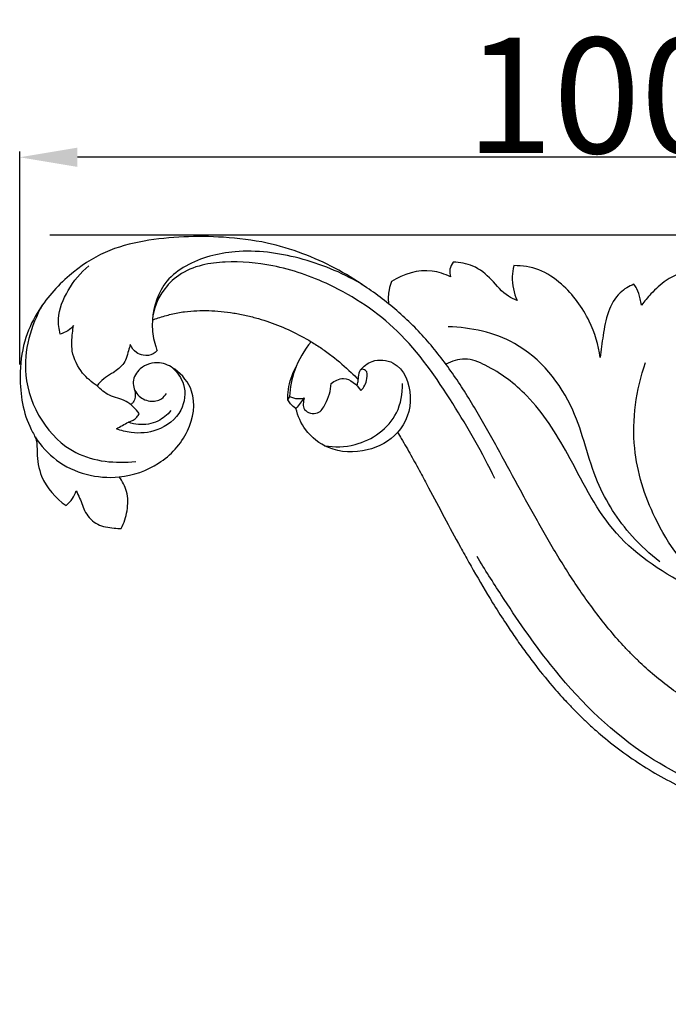
# Model space of a CAD drawing. Units: millimetres. Extents: x 0 to 1341, y -1 to 1157.
# Drawn here: x 858 to 914, y 880 to 965 of the extents above; entities that cross this region are included whole.
import ezdxf

# ---------------------------------------------------------------- set-up
doc = ezdxf.new("R2010")
doc.units = ezdxf.units.MM
doc.header["$MEASUREMENT"] = 0
doc.layers.add('Default', color=7, linetype='Continuous', true_color=0xffffff)
doc.styles.add('Arial', font='arial.ttf')
doc.dimstyles.new('Default', dxfattribs={"dimtxt": 10, "dimasz": 5, "dimexe": 0.5, "dimexo": 0.5, "dimgap": 0.25, "dimtad": 1, "dimtoh": 1, "dimdec": 0, "dimzin": 1, "dimdsep": 46, "dimtxsty": 'Arial', "dimcen": 0.5, "dimazin": 0, "dimtfac": 1, "dimtdec": 4, "dimtix": 1, "dimtmove": 1, "dimatfit": 3, "dimfxl": 1, "dimtolj": 1, "dimtzin": 1, "dimarcsym": 0})

# ---------------------------------------------------------------- blocks, each defined once
blk = doc.blocks.new('*D12')
at = {"layer": 'Default', "color": 0, "lineweight": -2, "transparency": 16777216}
for p, q in [((860.835, 946.751), (967.615, 946.751)), ((967.115, 941.751), (967.115, 824.146)), ((950.587, 819.146), (967.615, 819.146))]:
    blk.add_line(p, q, dxfattribs=at)
at = {"layer": 'Default', "color": 0, "transparency": 16777216}
for points in [[(967.949, 941.751), (966.282, 941.751), (967.115, 946.751)], [(966.282, 824.146), (967.949, 824.146), (967.115, 819.146)]]:
    blk.add_solid(points, dxfattribs=at)
at = {"layer": 'Defpoints', "color": 0, "transparency": 16777216}
for p in [(860.335, 946.751), (950.087, 819.146), (967.115, 819.146)]:
    blk.add_point(p, dxfattribs=at)
at = {"layer": 'Default', "color": 0, "transparency": 16777216, "insert": (961.76, 882.949), "char_height": 10, "attachment_point": 5, "rotation": 90, "style": 'Arial'}
blk.add_mtext('\\A1;128', dxfattribs=at)
blk = doc.blocks.new('*D13')
at = {"layer": 'Default', "color": 0, "lineweight": -2, "transparency": 16777216}
for p, q in [((858.23, 935.512), (858.23, 953.964)), ((958.23, 828.458), (958.23, 953.964)), ((953.23, 953.464), (863.23, 953.464))]:
    blk.add_line(p, q, dxfattribs=at)
at = {"layer": 'Default', "color": 0, "transparency": 16777216}
for points in [[(863.23, 954.297), (863.23, 952.63), (858.23, 953.464)], [(953.23, 952.63), (953.23, 954.297), (958.23, 953.464)]]:
    blk.add_solid(points, dxfattribs=at)
at = {"layer": 'Defpoints', "color": 0, "transparency": 16777216}
for p in [(858.23, 953.464), (858.23, 935.012), (958.23, 827.958)]:
    blk.add_point(p, dxfattribs=at)
at = {"layer": 'Default', "color": 0, "transparency": 16777216, "insert": (908.23, 958.819), "char_height": 10, "attachment_point": 5, "style": 'Arial'}
blk.add_mtext('\\A1;100', dxfattribs=at)

msp = doc.modelspace()

# ---------------------------------------------------------------- linework, layer by layer
at = {"layer": 'Default'}
for points, knots in [([(888.135, 942.276), (886.473, 943.434), (883.692, 944.898), (879.495, 946.169), (876.008, 946.585), (872.433, 946.63), (868.978, 946.283), (865.498, 945.393), (862.279, 943.215), (859.882, 940.526), (858.489, 937.435), (858.103, 933.95), (858.561, 930.955), (859.758, 928.974), (859.708, 927.542), (860.033, 925.372), (861.347, 923.917), (862.253, 923.292)], [0, 0, 0, 0, 16.707344, 25.600535, 36.061199, 45.553511, 55.051434, 64.679377, 74.814087, 86.643213, 93.947878, 102.397397, 115.310733, 118.107519, 121.033848, 126.847634, 135.932061, 135.932061, 135.932061, 135.932061]), ([(887.713, 942.548), (886.074, 943.505), (882.547, 944.929), (877.267, 945.633), (873.236, 944.589), (870.451, 942.553), (869.813, 940.569), (869.734, 939.376)], [0, 0, 0, 0, 15.658899, 31.008335, 43.206958, 48.98011, 58.846578, 58.846578, 58.846578, 58.846578]), ([(899.38, 925.622), (898.325, 927.868), (895.761, 932.291), (891.465, 938.537), (885.752, 942.376), (880.538, 944.183), (876.735, 944.501), (873.957, 944.194), (872.004, 943.408), (870.696, 942.062), (869.87, 940.52), (869.612, 938.858), (869.857, 937.535), (870.075, 936.878), (870.127, 936.738)], [0, 0, 0, 0, 20.469729, 42.208314, 61.785876, 76.044318, 87.371123, 92.931287, 99.019924, 104.297739, 108.061589, 113.321853, 117.796794, 119.031759, 119.031759, 119.031759, 119.031759]), ([(895.783, 944.373), (895.646, 944.195), (895.439, 943.773), (895.489, 943.306), (895.555, 943.093)], [0, 0, 0, 0, 1.855442, 3.693261, 3.693261, 3.693261, 3.693261]), ([(901.324, 941.059), (901.062, 941.16), (900.172, 941.566), (899.165, 942.892), (897.641, 944.152), (896.361, 944.37), (895.783, 944.373)], [0, 0, 0, 0, 2.307213, 7.933353, 13.449128, 18.214723, 18.214723, 18.214723, 18.214723]), ([(861.738, 938.153), (861.632, 938.578), (861.463, 939.904), (862.355, 942.06), (863.502, 943.466), (864.209, 944.061)], [0, 0, 0, 0, 3.614042, 10.789288, 18.414639, 18.414639, 18.414639, 18.414639]), ([(895.555, 943.093), (895.057, 943.344), (893.35, 943.936), (891.471, 943.355), (890.454, 942.707)], [0, 0, 0, 0, 4.604844, 14.556142, 14.556142, 14.556142, 14.556142]), ([(901.043, 944.075), (900.964, 943.766), (900.806, 942.748), (901.035, 941.701), (901.324, 941.059)], [0, 0, 0, 0, 2.631952, 8.437643, 8.437643, 8.437643, 8.437643]), ([(908.532, 936.114), (908.373, 937.196), (907.664, 939.567), (905.703, 942.206), (903.31, 943.85), (901.772, 944.082), (901.043, 944.075)], [0, 0, 0, 0, 9.0261, 20.066835, 26.46037, 32.476458, 32.476458, 32.476458, 32.476458]), ([(921.019, 943.079), (920.54, 943.381), (919.131, 944.032), (916.682, 943.886), (914.38, 943.063), (913.012, 941.761), (912.359, 940.994), (912.11, 940.656)], [0, 0, 0, 0, 4.672348, 12.489778, 19.541336, 24.39316, 27.855661, 27.855661, 27.855661, 27.855661]), ([(935.555, 903.619), (934.603, 903.346), (933.635, 903.132), (931.422, 902.786), (930.171, 902.689), (927.67, 902.694), (926.42, 902.796), (922.718, 903.404), (920.319, 904.21), (916.976, 905.91), (915.903, 906.559), (914.374, 907.645), (913.878, 908.027), (912.915, 908.824), (912.448, 909.24), (911.767, 909.885), (911.544, 910.104), (911.104, 910.548), (910.887, 910.773), (910.247, 911.458), (909.834, 911.928), (909.031, 912.886), (908.642, 913.374), (907.883, 914.368), (907.514, 914.873), (906.794, 915.895), (906.443, 916.413), (905.758, 917.458), (905.423, 917.986), (904.437, 919.582), (903.807, 920.662), (902.886, 922.295), (902.583, 922.842), (901.981, 923.938), (901.682, 924.487), (900.788, 926.137), (900.195, 927.237), (899.29, 928.88), (898.986, 929.426), (898.371, 930.514), (898.059, 931.057), (897.103, 932.67), (896.437, 933.729), (895.005, 935.78), (894.24, 936.771), (892.995, 938.175), (892.565, 938.628), (891.672, 939.503), (891.209, 939.924), (889.78, 941.139), (888.769, 941.881), (887.713, 942.548)], [282.914633, 282.914633, 282.914633, 282.914633, 291.054091, 291.054091, 301.336334, 301.336334, 311.618576, 311.618576, 332.183061, 332.183061, 342.465303, 342.465303, 347.606425, 347.606425, 352.747546, 352.747546, 355.318106, 355.318106, 357.888667, 357.888667, 363.029788, 363.029788, 368.170909, 368.170909, 373.312031, 373.312031, 378.453152, 378.453152, 383.594273, 383.594273, 393.876515, 393.876515, 399.017637, 399.017637, 404.158758, 404.158758, 414.441, 414.441, 419.582121, 419.582121, 424.723243, 424.723243, 435.005485, 435.005485, 445.287728, 445.287728, 450.428849, 450.428849, 455.56997, 455.56997, 465.852212, 465.852212, 465.852212, 465.852212]), ([(890.454, 942.707), (890.353, 942.477), (890.152, 941.853), (890.139, 941.187), (890.193, 940.791)], [0, 0, 0, 0, 2.073747, 5.367379, 5.367379, 5.367379, 5.367379]), ([(911.446, 942.46), (911.013, 942.29), (910.014, 941.707), (909.107, 940.041), (908.774, 938.079), (908.583, 936.754), (908.532, 936.114)], [0, 0, 0, 0, 3.83862, 9.220502, 14.96073, 20.253654, 20.253654, 20.253654, 20.253654]), ([(912.11, 940.656), (912.074, 940.841), (911.955, 941.319), (911.786, 941.951), (911.536, 942.338), (911.446, 942.46)], [0, 0, 0, 0, 1.55561, 4.07588, 5.32546, 5.32546, 5.32546, 5.32546]), ([(860.2, 940.67), (859.197, 938.848), (857.734, 934.019), (861.803, 927.319), (866.543, 926.928), (868.28, 927.117)], [0, 0, 0, 0, 17.153838, 39.106732, 53.52126, 53.52126, 53.52126, 53.52126]), ([(869.734, 939.376), (869.896, 939.436), (870.44, 939.626), (871.369, 939.888), (872.484, 940.094), (873.552, 940.185), (874.612, 940.192), (875.682, 940.124), (876.771, 939.981), (877.677, 939.804), (878.389, 939.631), (879.064, 939.447), (880.191, 939.089), (881.737, 938.458), (883.231, 937.657), (884.402, 936.902), (885.588, 936.041), (886.637, 935.137), (887.353, 934.42), (887.545, 934.219)], [10.192813, 10.192813, 10.192813, 10.192813, 11.860705, 15.782291, 19.740573, 23.369685, 26.809981, 30.343936, 33.921375, 37.487577, 39.255825, 40.979428, 44.210009, 50.649196, 57.057474, 60.53724, 64.062292, 71.100322, 73.764285, 73.764285, 73.764285, 73.764285]), ([(862.903, 938.877), (862.755, 938.708), (862.401, 938.399), (861.968, 938.215), (861.738, 938.153)], [0, 0, 0, 0, 1.855328, 3.814219, 3.814219, 3.814219, 3.814219]), ([(864.938, 933.676), (864.464, 933.966), (863.501, 934.802), (862.656, 936.476), (862.755, 937.939), (862.861, 938.666), (862.903, 938.877)], [0, 0, 0, 0, 4.581368, 10.363989, 14.660001, 16.438523, 16.438523, 16.438523, 16.438523]), ([(913.682, 918.423), (912.825, 919.083), (910.653, 921.094), (907.793, 925.515), (906.578, 932.064), (901.995, 937.729), (897.329, 938.732), (895.355, 938.775)], [0, 0, 0, 0, 8.929244, 24.31856, 42.366055, 63.454685, 79.737281, 79.737281, 79.737281, 79.737281]), ([(883.481, 937.483), (882.874, 936.752), (881.977, 935.231), (881.648, 933.514), (881.603, 932.743)], [0, 0, 0, 0, 7.836442, 14.206384, 14.206384, 14.206384, 14.206384]), ([(867.805, 937.234), (867.758, 937.059), (867.64, 936.662), (867.493, 936.059), (867.081, 935.292), (866.312, 934.788), (865.487, 934.3), (865.109, 933.894), (864.938, 933.676)], [0, 0, 0, 0, 1.500993, 3.415535, 5.114623, 8.540025, 10.75724, 13.040394, 13.040394, 13.040394, 13.040394]), ([(870.127, 936.738), (870.036, 936.615), (869.71, 936.291), (868.996, 936.265), (868.239, 936.528), (867.917, 936.967), (867.805, 937.234)], [0, 0, 0, 0, 1.256351, 3.627187, 5.372463, 7.766961, 7.766961, 7.766961, 7.766961]), ([(859.562, 929.234), (860.065, 928.473), (861.959, 926.349), (866.248, 925.251), (870.463, 926.735), (873.027, 929.46), (873.655, 932.996), (872.006, 935.013), (870.278, 935.871), (868.678, 935.392), (867.862, 934.054), (868.363, 932.784), (869.434, 932.231), (870.462, 932.384), (870.841, 932.83), (870.947, 933.012)], [0, 0, 0, 0, 7.52648, 22.98328, 32.923404, 43.227335, 52.745434, 59.353363, 63.255738, 68.085227, 71.597831, 74.884325, 78.063732, 80.928213, 82.669909, 82.669909, 82.669909, 82.669909]), ([(887.721, 935.009), (887.998, 935.343), (888.853, 936.036), (891.284, 935.799), (892.509, 932.658), (891.328, 929.42), (888.299, 927.8), (885.13, 927.908), (882.945, 929.623), (882.321, 931.05), (882.164, 931.701)], [0, 0, 0, 0, 3.58247, 8.58588, 17.541138, 26.604155, 34.959317, 44.192038, 51.145235, 56.669591, 56.669591, 56.669591, 56.669591]), ([(924.707, 913.773), (923.415, 913.875), (920.431, 914.366), (915.152, 916.611), (909.166, 920.676), (906.049, 927.412), (902.786, 932.613), (899.434, 935.134), (896.866, 936.198), (895.656, 935.809), (895.159, 935.538)], [0, 0, 0, 0, 10.691219, 24.709303, 47.274989, 68.09838, 84.977038, 97.280659, 102.37013, 107.037133, 107.037133, 107.037133, 107.037133]), ([(871.43, 935.252), (871.874, 934.86), (872.727, 933.717), (872.408, 931.248), (870.325, 929.656), (868.178, 929.487), (867.012, 929.784), (866.603, 929.945)], [0, 0, 0, 0, 4.887635, 11.015977, 18.391318, 24.593256, 28.220987, 28.220987, 28.220987, 28.220987]), ([(881.452, 932.446), (881.448, 932.745), (881.51, 933.722), (881.833, 934.67), (882.153, 935.267)], [0, 0, 0, 0, 2.465091, 8.050339, 8.050339, 8.050339, 8.050339]), ([(887.787, 933.249), (888.062, 933.525), (888.333, 934.079), (888.397, 935.002), (887.709, 935.192), (887.553, 934.552), (887.552, 934.101), (887.466, 933.797), (887.433, 933.691)], [0, 0, 0, 0, 3.22089, 5.2009, 6.235665, 7.739643, 9.364064, 10.281763, 10.281763, 10.281763, 10.281763]), ([(923.382, 913.917), (921.441, 914.343), (917.104, 916.107), (913.128, 921.718), (910.952, 928.577), (911.638, 933.322), (912.447, 935.678)], [0, 0, 0, 0, 16.391049, 37.038326, 54.378227, 74.924908, 74.924908, 74.924908, 74.924908]), ([(885.211, 933.866), (885.516, 934.097), (886.52, 934.617), (887.45, 933.759), (887.787, 933.249)], [0, 0, 0, 0, 3.165839, 8.209054, 8.209054, 8.209054, 8.209054]), ([(868.591, 931.252), (868.28, 931.671), (867.534, 932.475), (865.995, 932.685), (865.252, 933.351), (864.938, 933.676)], [0, 0, 0, 0, 4.311074, 8.511773, 12.239669, 12.239669, 12.239669, 12.239669]), ([(868.156, 933.417), (868.231, 933.187), (868.263, 932.78), (868.145, 932.296), (867.972, 932.13), (867.911, 932.085)], [0, 0, 0, 0, 1.995859, 3.296278, 3.922579, 3.922579, 3.922579, 3.922579]), ([(882.886, 932.61), (882.79, 932.294), (882.663, 931.411), (884.135, 931.084), (884.893, 932.343), (885.201, 933.245), (885.211, 933.866)], [0, 0, 0, 0, 2.719945, 5.910421, 8.668809, 13.78646, 13.78646, 13.78646, 13.78646]), ([(884.643, 928.47), (885.512, 928.333), (887.947, 928.377), (891.004, 930.542), (891.403, 932.997), (891.393, 933.857)], [0, 0, 0, 0, 7.259115, 19.704455, 26.80041, 26.80041, 26.80041, 26.80041]), ([(882.164, 931.701), (881.99, 931.81), (881.72, 932.037), (881.521, 932.323), (881.452, 932.446)], [0, 0, 0, 0, 1.697916, 2.856618, 2.856618, 2.856618, 2.856618]), ([(881.603, 932.743), (881.82, 932.64), (882.252, 932.518), (882.695, 932.563), (882.886, 932.61)], [0, 0, 0, 0, 1.978649, 3.60199, 3.60199, 3.60199, 3.60199]), ([(871.332, 931.521), (871.023, 931.147), (870.185, 930.449), (868.781, 930.21), (867.932, 930.41), (867.654, 930.513)], [0, 0, 0, 0, 4.000984, 8.68165, 11.125822, 11.125822, 11.125822, 11.125822]), ([(866.603, 929.945), (866.958, 930.126), (867.525, 930.491), (868.317, 930.789), (868.537, 931.145), (868.591, 931.252)], [0, 0, 0, 0, 3.285102, 5.649343, 6.634997, 6.634997, 6.634997, 6.634997]), ([(890.972, 929.625), (891.079, 929.45), (891.469, 928.802), (892.125, 927.658), (892.91, 926.226), (894.32, 923.602), (895.573, 921.206), (896.779, 919.025), (897.152, 918.359), (897.946, 916.961), (898.942, 915.272), (900.128, 913.4), (901.036, 912.04), (901.877, 910.842), (902.96, 909.382), (904.152, 907.895), (905.33, 906.566), (906.18, 905.672), (906.862, 904.99), (907.638, 904.256), (908.78, 903.246), (910.938, 901.534), (913.571, 899.862), (916.388, 898.473), (919.336, 897.282), (922.426, 896.425), (925.205, 895.995), (926.8, 895.845), (929.156, 895.719), (932.667, 895.876), (936.107, 896.561), (937.971, 897.12), (938.343, 897.24)], [91.58753, 91.58753, 91.58753, 91.58753, 93.421982, 98.298584, 103.112998, 107.329927, 123.336123, 125.395145, 127.454168, 129.513191, 138.559761, 143.797389, 147.610003, 151.422616, 155.23523, 162.136927, 166.648675, 169.035922, 171.423169, 173.810415, 176.936422, 182.644971, 194.07909, 199.799687, 205.616292, 217.278217, 223.105793, 226.01919, 228.879455, 240.165117, 251.448257, 254.287782, 254.287782, 254.287782, 254.287782]), ([(867.032, 921.298), (867.277, 921.782), (867.61, 922.84), (867.635, 924.457), (867.138, 925.397), (866.852, 925.772)], [0, 0, 0, 0, 4.470849, 9.041557, 12.930744, 12.930744, 12.930744, 12.930744]), ([(862.253, 923.292), (862.461, 923.466), (862.82, 923.858), (863.046, 924.338), (863.124, 924.577)], [0, 0, 0, 0, 2.233525, 4.31216, 4.31216, 4.31216, 4.31216]), ([(863.124, 924.577), (863.228, 924.367), (863.535, 923.758), (863.846, 922.618), (864.913, 921.511), (866.135, 921.362), (866.823, 921.303), (867.032, 921.298)], [0, 0, 0, 0, 1.939138, 5.616143, 9.675594, 13.682862, 15.405185, 15.405185, 15.405185, 15.405185]), ([(920.799, 897.78), (917.741, 898.745), (911.396, 901.69), (904.733, 908.436), (900.549, 914.571), (898.528, 917.756), (897.848, 918.882)], [0, 0, 0, 0, 26.450052, 56.609228, 76.883543, 87.727799, 87.727799, 87.727799, 87.727799])]:
    msp.add_open_spline(points, degree=3, knots=knots, dxfattribs=at)
for points in [[(881.603, 932.743), (881.553, 932.644), (881.502, 932.545), (881.452, 932.446)], [(882.886, 932.61), (882.645, 932.307), (882.405, 932.004), (882.164, 931.701)]]:
    msp.add_open_spline(points, degree=3, dxfattribs=at)

# ---------------------------------------------------------------- dimensions: what is measured, and where the dimension line sits
dim = msp.add_linear_dim(base=(858.23, 953.464), p1=(958.23, 827.958), p2=(858.23, 935.012), dimstyle='Default', dxfattribs=at)
dim.commit()
dim.dimension.update_dxf_attribs({"geometry": '*D13', "text_midpoint": (908.23, 958.819)})
dim = msp.add_linear_dim(base=(967.115, 819.146), p1=(860.335, 946.751), p2=(950.087, 819.146), angle=270, dimstyle='Default', dxfattribs=at)
dim.commit()
dim.dimension.update_dxf_attribs({"geometry": '*D12', "text_midpoint": (961.76, 882.949)})

doc.saveas('drawing.dxf')
